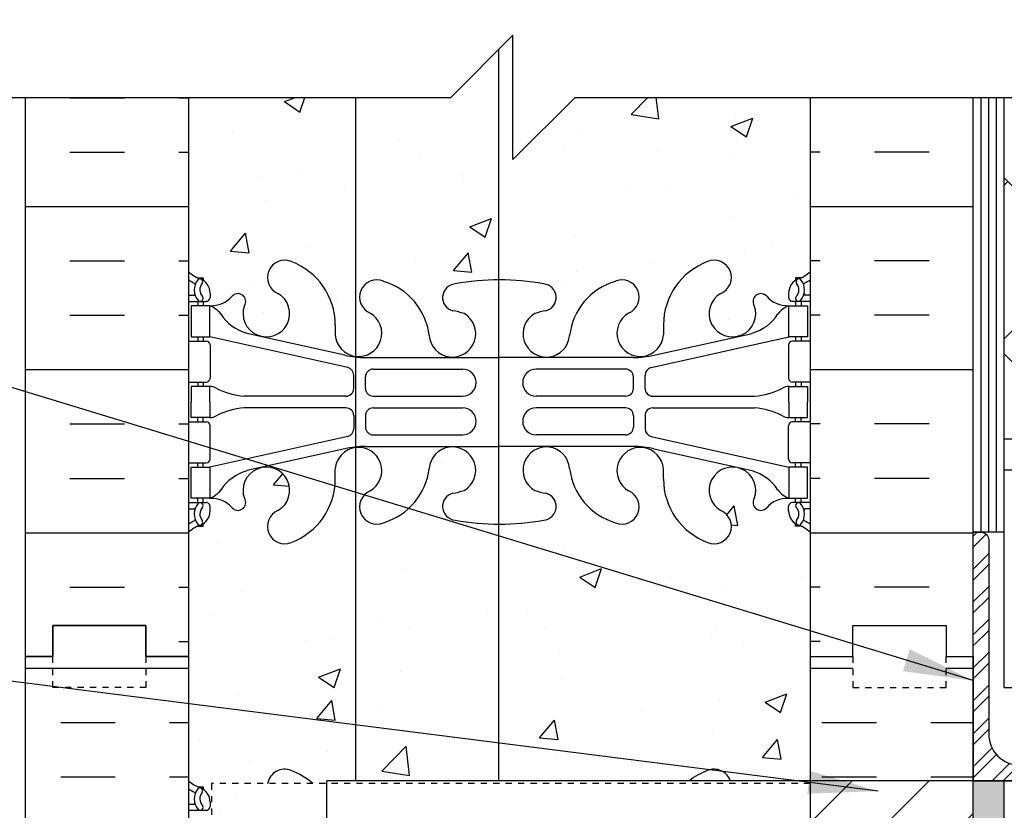
# Model space of a CAD drawing. Units: inches. Extents: x 378 to 484, y 176 to 248.
# Drawn here: x 449 to 464, y 219 to 232 of the extents above; entities that cross this region are included whole.
import ezdxf

# ---------------------------------------------------------------- set-up
doc = ezdxf.new("R2010")
doc.units = ezdxf.units.IN
doc.header["$LTSCALE"] = 0.5
doc.header["$MEASUREMENT"] = 0
doc.linetypes.add('DASHED2', pattern=[0.375, 0.25, -0.125])
doc.linetypes.add('HIDDEN2', pattern=[0.1875, 0.125, -0.0625])
for name, color, linetype in [('HATCH', 12, 'Continuous'), ('line25', 2, 'Continuous'), ('LINE3', 3, 'Continuous'), ('LINE50', 5, 'Continuous'), ('LINE9', 9, 'Continuous'), ('TEXT', 4, 'Continuous'), ('Web_Edge', 9, 'Continuous')]:
    doc.layers.add(name, color=color, linetype=linetype)
doc.styles.add('DIM', font='romans.shx', dxfattribs={"width": 0.7})
doc.dimstyles.new('ext_12', dxfattribs={"dimscale": 12, "dimtxt": 0.09375, "dimasz": 0.09375, "dimexe": 0.09375, "dimexo": 0.0625, "dimgap": 0.0625, "dimtad": 1, "dimdec": 1, "dimzin": 3, "dimdsep": 46, "dimlunit": 4, "dimtxsty": 'DIM', "dimcen": 0.09, "dimdle": 0.09375, "dimclrt": 4, "dimadec": 0, "dimazin": 0, "dimtfac": 1, "dimtdec": 1, "dimtmove": 2, "dimatfit": 3, "dimfxl": 0, "dimfrac": 2, "dimtolj": 1, "dimtzin": 0, "dimarcsym": 0})

msp = doc.modelspace()

# ---------------------------------------------------------------- hatches: boundary and pattern name
at = {"layer": 'HATCH'}
h = msp.add_hatch(dxfattribs=at)
h.set_pattern_fill('AR-CONC', color=256, scale=0.5, style=0)
h.set_pattern_definition([(50, (457.7826, 235.3139), (3.5863, -0.31376), [0.375, -4.125]), (355, (457.7826, 235.314), (-0.69376, 3.76096), [0.3, -3.3]), (100.451, (458.0814, 235.2877), (2.89255, 3.4472), [0.3187, -3.5057]), (46.184, (457.7826, 236.314), (5.3362, -0.8276), [0.5625, -6.1875]), (96.636, (458.2273, 236.245), (4.6733, 4.8706), [0.47805, -5.25856]), (351.184, (457.7826, 236.314), (4.6733, 4.8706), [0.45, -4.95]), (21, (458.2826, 236.0639), (2.98454, -2.0131), [0.375, -4.125]), (326, (458.2826, 236.064), (1.21658, 3.62575), [0.3, -3.3]), (71.451, (458.5313, 235.896), (4.2011, 1.61265), [0.3187, -3.5057]), (37.5, (457.7826, 235.3139), (0.0608, 1.66447), [0, -3.26, 0, -3.35, 0, -3.3125]), (7.5, (457.7826, 235.3139), (1.31535, 1.97206), [0, -1.91, 0, -3.185, 0, -1.2625]), (327.5, (456.6676, 235.3139), (2.669112, -0.112774), [0, -1.25, 0, -3.9, 0, -5.175]), (317.5, (456.1676, 235.3139), (2.91593, 0.50052), [0, -1.625, 0, -2.59, 0, -3.675])])
h.paths.add_polyline_path([(461.327, 236.461, 0.08841), (461.181, 236.558), (461.091, 236.558), (461.091, 236.6, -0.249069), (460.981, 236.807), (460.981, 236.874, -0.414214), (461.043, 236.937), (461.091, 236.937), (461.091, 237.007), (460.986, 237.007, 0.231736), (460.628, 236.856, -0.8344), (460.417, 236.981), (460.428, 237.003, 2.155404), (459.89, 236.808, -1), (459.676, 236.297, -0.311223), (458.967, 237.313), (458.968, 237.478, 1.661382), (458.407, 237.125, -1), (458.193, 236.614, -0.30095), (457.457, 237.486, 1.661382), (456.896, 237.134, 0.055617), (457.075, 237.088, -0.843243), (457.041, 236.656, -0.047544), (456.327, 236.591, -0.000925), (456.313, 236.591), (456.313, 234.164), (456.546, 234.397), (456.546, 232.397), (457.546, 233.397), (461.327, 233.397)])
h.paths.add_polyline_path([(459.676, 240.816, -1), (459.89, 240.305, 2.155404), (460.428, 240.111), (460.417, 240.132, -0.834375), (460.628, 240.258, 0.23174), (460.986, 240.107), (461.091, 240.107), (461.091, 240.177), (461.043, 240.177, -0.414214), (460.981, 240.239), (460.981, 240.307, -0.249069), (461.091, 240.514), (461.091, 240.556), (461.181, 240.556, 0.08841), (461.327, 240.653), (461.327, 241.373, 0.336749), (460.665, 241.268, 0.520567), (460.278, 241.268, 0.520567), (459.778, 241.268, 0.259173), (459.327, 241.487, 0.259173), (458.876, 241.268, 0.520567), (458.376, 241.268, 0.520567), (457.989, 241.268, 0.336749), (457.327, 241.373, 0.336749), (456.665, 241.268, 0.520567), (456.278, 241.268, 0.520567), (455.778, 241.268, 0.520567), (454.932, 241.268, 0.520567), (454.65, 241.268, 0.520567), (453.755, 241.268, 0.520567), (453.015, 241.268, 0.520567), (452.322, 241.268, 0.520567), (452.102, 241.268, 0.321585), (451.327, 241.293), (451.327, 240.653, 0.088416), (451.473, 240.556), (451.563, 240.556), (451.563, 240.514, -0.249069), (451.673, 240.307), (451.673, 240.239, -0.414214), (451.61, 240.177), (451.563, 240.177), (451.563, 240.107), (451.668, 240.107, 0.231736), (452.026, 240.258, -0.8344), (452.237, 240.132), (452.225, 240.111, 2.155404), (452.764, 240.305, -1), (452.978, 240.816, -0.311223), (453.687, 239.8), (453.686, 239.635, 1.661382), (454.247, 239.988, -1), (454.461, 240.499, -0.30095), (455.197, 239.627, 1.661382), (455.758, 239.98, 0.055617), (455.579, 240.025, -0.843243), (455.613, 240.458, -0.047544), (456.327, 240.522, -0.047544), (457.041, 240.458, -0.843243), (457.075, 240.025, 0.055617), (456.896, 239.98, 1.661382), (457.457, 239.627, -0.30095), (458.193, 240.499, -1), (458.407, 239.988, 1.661382), (458.968, 239.635), (458.967, 239.8, -0.311223)])
h.paths.add_polyline_path([(457.27, 239.655, -1), (456.895, 239.655, -1)], flags=16)
h.paths.add_polyline_path([(456.313, 236.591, -0.046618), (455.613, 236.656, -0.843243), (455.579, 237.088, 0.055617), (455.758, 237.134, 1.661382), (455.197, 237.486, -0.30095), (454.461, 236.614, -1), (454.247, 237.125, 0.822699), (454.01, 237.822), (454.01, 233.397), (455.546, 233.397), (456.313, 234.164)])
h.paths.add_polyline_path([(454.01, 237.822, 0.35435), (453.686, 237.478), (453.687, 237.313, -0.311223), (452.978, 236.297, -1), (452.764, 236.808, 2.155404), (452.225, 237.003), (452.237, 236.981, -0.834375), (452.026, 236.856, 0.23174), (451.668, 237.007), (451.563, 237.007), (451.563, 236.937), (451.61, 236.937, -0.414214), (451.673, 236.874), (451.673, 236.807, -0.249069), (451.563, 236.6), (451.563, 236.558), (451.473, 236.558, 0.088416), (451.327, 236.461), (451.327, 233.397), (454.01, 233.397)])
h.paths.add_polyline_path([(454.01, 230.897), (451.327, 230.897), (451.327, 228.089, 0.088416), (451.473, 227.992), (451.563, 227.992), (451.563, 227.95, -0.249069), (451.673, 227.743), (451.673, 227.676, -0.414214), (451.61, 227.613), (451.563, 227.613), (451.563, 227.543), (451.668, 227.543, 0.231736), (452.026, 227.694, -0.8344), (452.237, 227.569), (452.225, 227.547, 2.155404), (452.764, 227.742, -1), (452.978, 228.253, -0.311223), (453.687, 227.237), (453.686, 227.072, 0.35435), (454.01, 226.728)])
h.paths.add_polyline_path([(456.313, 231.664), (455.546, 230.897), (454.01, 230.897), (454.01, 226.728, 0.822699), (454.247, 227.425, -1), (454.461, 227.936, -0.30095), (455.197, 227.063, 1.661382), (455.758, 227.416, 0.055617), (455.579, 227.462, -0.843243), (455.613, 227.894, -0.046618), (456.313, 227.959)])
h.paths.add_polyline_path([(461.327, 230.897), (457.546, 230.897), (456.546, 229.897), (456.546, 231.897), (456.313, 231.664), (456.313, 227.959, -0.000925), (456.327, 227.959, -0.047544), (457.041, 227.894, -0.843243), (457.075, 227.462, 0.055617), (456.896, 227.416, 1.661382), (457.457, 227.063, -0.30095), (458.193, 227.936, -1), (458.407, 227.425, 1.661382), (458.968, 227.072), (458.967, 227.237, -0.311223), (459.676, 228.253, -1), (459.89, 227.742, 2.155404), (460.428, 227.547), (460.417, 227.569, -0.834375), (460.628, 227.694, 0.23174), (460.986, 227.543), (461.091, 227.543), (461.091, 227.613), (461.043, 227.613, -0.414214), (460.981, 227.676), (460.981, 227.743, -0.249069), (461.091, 227.95), (461.091, 227.992), (461.181, 227.992, 0.08841), (461.327, 228.089)])
h.paths.add_polyline_path([(454.01, 225.258, 0.35435), (453.686, 224.914), (453.687, 224.749, -0.311223), (452.978, 223.733, -1), (452.764, 224.245, 2.155404), (452.225, 224.439), (452.237, 224.418, -0.834375), (452.026, 224.292, 0.23174), (451.668, 224.443), (451.563, 224.443), (451.563, 224.373), (451.61, 224.373, -0.414214), (451.673, 224.311), (451.673, 224.243, -0.249069), (451.563, 224.036), (451.563, 223.994), (451.473, 223.994, 0.088416), (451.327, 223.897), (451.327, 221.897), (451.327, 219.897, 0.088416), (451.473, 219.8), (451.563, 219.8), (451.563, 219.758, -0.249069), (451.673, 219.551), (451.673, 219.483, -0.414214), (451.61, 219.421), (451.563, 219.421), (451.563, 219.351), (451.668, 219.351, 0.013575), (451.692, 219.35), (451.692, 219.85), (452.598, 219.85, -0.484488), (452.978, 220.06, -0.093923), (453.325, 219.85), (453.552, 219.85), (453.552, 219.897), (454.01, 219.897)])
h.paths.add_polyline_path([(453.552, 219.85), (451.692, 219.85), (451.692, 217.397), (453.552, 217.397)])
h.paths.add_polyline_path([(456.313, 224.027, -0.046618), (455.613, 224.092, -0.843243), (455.579, 224.525, 0.055617), (455.758, 224.57, 1.661382), (455.197, 224.923, -0.30095), (454.461, 224.051, -1), (454.247, 224.562, 0.822699), (454.01, 225.258), (454.01, 219.897), (456.313, 219.897)])
h.paths.add_polyline_path([(461.327, 223.897, 0.08841), (461.181, 223.994), (461.091, 223.994), (461.091, 224.036, -0.249069), (460.981, 224.243), (460.981, 224.311, -0.414214), (461.043, 224.373), (461.091, 224.373), (461.091, 224.443), (460.986, 224.443, 0.231736), (460.628, 224.292, -0.8344), (460.417, 224.418), (460.428, 224.439, 2.155404), (459.89, 224.245, -1), (459.676, 223.733, -0.311223), (458.967, 224.749), (458.968, 224.914, 1.661382), (458.407, 224.562, -1), (458.193, 224.051, -0.30095), (457.457, 224.923, 1.661382), (456.896, 224.57, 0.055617), (457.075, 224.525, -0.843243), (457.041, 224.092, -0.047544), (456.327, 224.027, -0.000925), (456.313, 224.027), (456.313, 219.897), (459.385, 219.897, -0.076928), (459.676, 220.06, -0.431014), (460.044, 219.897), (461.327, 219.897)])
h.paths.add_polyline_path([(461.327, 215.705, 0.08841), (461.181, 215.802), (461.091, 215.802), (461.091, 215.844, -0.249069), (460.981, 216.051), (460.981, 216.118, -0.414214), (461.043, 216.181), (461.091, 216.181), (461.091, 216.251), (460.986, 216.251, 0.231736), (460.628, 216.1, -0.8344), (460.417, 216.225), (460.428, 216.247, 2.155404), (459.89, 216.052, -1), (459.676, 215.541, -0.311223), (458.967, 216.557), (458.968, 216.722, 1.661382), (458.407, 216.369, -1), (458.193, 215.858, -0.30095), (457.457, 216.731, 1.661382), (456.896, 216.378, 0.055617), (457.075, 216.332, -0.843243), (457.041, 215.9, -0.030963), (456.577, 215.842), (456.577, 213.345), (456.856, 213.345), (456.856, 213.118), (456.596, 213.118), (456.327, 213.118), (456.313, 213.118), (456.313, 209.959, -0.000925), (456.327, 209.959, -0.047544), (457.041, 209.894, -0.843243), (457.075, 209.462, 0.055617), (456.896, 209.416, 1.661382), (457.457, 209.063, -0.30095), (458.193, 209.936, -1), (458.407, 209.425, 1.661382), (458.968, 209.072), (458.967, 209.237, -0.311223), (459.676, 210.253, -1), (459.89, 209.742, 2.155404), (460.428, 209.547), (460.417, 209.569, -0.834375), (460.628, 209.694, 0.23174), (460.986, 209.543), (461.091, 209.543), (461.091, 209.613), (461.043, 209.613, -0.414214), (460.981, 209.676), (460.981, 209.743, -0.249069), (461.091, 209.95), (461.091, 209.992), (461.181, 209.992, 0.08841), (461.327, 210.089)])
h.paths.add_polyline_path([(456.313, 213.118), (455.798, 213.118), (455.798, 213.345), (456.077, 213.345), (456.077, 215.842, -0.030963), (455.613, 215.9, -0.843243), (455.579, 216.332, 0.055617), (455.758, 216.378, 1.661382), (455.197, 216.731, -0.30095), (454.461, 215.858, -1), (454.247, 216.369, 0.822699), (454.01, 217.066), (454.01, 208.728, 0.822699), (454.247, 209.425, -1), (454.461, 209.936, -0.30095), (455.197, 209.063, 1.661382), (455.758, 209.416, 0.055617), (455.579, 209.462, -0.843243), (455.613, 209.894, -0.046618), (456.313, 209.959)])
h.paths.add_polyline_path([(454.01, 217.066, 0.35435), (453.686, 216.722), (453.687, 216.557, -0.311223), (452.978, 215.541, -1), (452.764, 216.052, 2.155404), (452.225, 216.247), (452.237, 216.225, -0.834375), (452.026, 216.1, 0.23174), (451.668, 216.251), (451.563, 216.251), (451.563, 216.181), (451.61, 216.181, -0.414214), (451.673, 216.118), (451.673, 216.051, -0.249069), (451.563, 215.844), (451.563, 215.802), (451.473, 215.802, 0.088416), (451.327, 215.705), (451.327, 210.089, 0.088416), (451.473, 209.992), (451.563, 209.992), (451.563, 209.95, -0.249069), (451.673, 209.743), (451.673, 209.676, -0.414214), (451.61, 209.613), (451.563, 209.613), (451.563, 209.543), (451.668, 209.543, 0.231736), (452.026, 209.694, -0.8344), (452.237, 209.569), (452.225, 209.547, 2.155404), (452.764, 209.742, -1), (452.978, 210.253, -0.311223), (453.687, 209.237), (453.686, 209.072, 0.35435), (454.01, 208.728)])
h.paths.add_polyline_path([(461.327, 203.897), (461.327, 205.897, 0.08841), (461.181, 205.994), (461.091, 205.994), (461.091, 206.036, -0.249069), (460.981, 206.243), (460.981, 206.311, -0.414214), (461.043, 206.373), (461.091, 206.373), (461.091, 206.443), (460.986, 206.443, 0.231736), (460.628, 206.292, -0.8344), (460.417, 206.418), (460.428, 206.439, 2.155404), (459.89, 206.245, -1), (459.676, 205.733, -0.311223), (458.967, 206.749), (458.968, 206.914, 1.661382), (458.407, 206.562, -1), (458.193, 206.051, -0.30095), (457.457, 206.923, 1.661382), (456.896, 206.57, 0.055617), (457.075, 206.525, -0.843243), (457.041, 206.092, -0.047544), (456.327, 206.027, -0.000925), (456.313, 206.027), (456.313, 201.766, -0.000925), (456.327, 201.766, -0.047544), (457.041, 201.702, -0.843243), (457.075, 201.269, 0.055617), (456.896, 201.224, 1.661382), (457.457, 200.871, -0.30095), (458.193, 201.743, -1), (458.407, 201.232, 1.661382), (458.968, 200.879), (458.967, 201.044, -0.311223), (459.676, 202.06, -1), (459.89, 201.549, 2.155404), (460.428, 201.355), (460.417, 201.376, -0.834375), (460.628, 201.502, 0.23174), (460.986, 201.351), (461.091, 201.351), (461.091, 201.421), (461.043, 201.421, -0.414214), (460.981, 201.483), (460.981, 201.551, -0.249069), (461.091, 201.758), (461.091, 201.8), (461.181, 201.8, 0.08841), (461.327, 201.897)])
h.paths.add_polyline_path([(456.313, 206.027, -0.046618), (455.613, 206.092, -0.843243), (455.579, 206.525, 0.055617), (455.758, 206.57, 1.661382), (455.197, 206.923, -0.30095), (454.461, 206.051, -1), (454.247, 206.562, 0.822699), (454.01, 207.258), (454.01, 200.536, 0.822699), (454.247, 201.232, -1), (454.461, 201.743, -0.30095), (455.197, 200.871, 1.661382), (455.758, 201.224, 0.055617), (455.579, 201.269, -0.843243), (455.613, 201.702, -0.046618), (456.313, 201.766)])
h.paths.add_polyline_path([(455.758, 200.899, -1), (455.383, 200.899, -1)], flags=16)
h.paths.add_polyline_path([(454.01, 207.258, 0.35435), (453.686, 206.914), (453.687, 206.749, -0.311223), (452.978, 205.733, -1), (452.764, 206.245, 2.155404), (452.225, 206.439), (452.237, 206.418, -0.834375), (452.026, 206.292, 0.23174), (451.668, 206.443), (451.563, 206.443), (451.563, 206.373), (451.61, 206.373, -0.414214), (451.673, 206.311), (451.673, 206.243, -0.249069), (451.563, 206.036), (451.563, 205.994), (451.473, 205.994, 0.088416), (451.327, 205.897), (451.327, 203.897), (451.327, 201.897, 0.088416), (451.473, 201.8), (451.563, 201.8), (451.563, 201.758, -0.249069), (451.673, 201.551), (451.673, 201.483, -0.414214), (451.61, 201.421), (451.563, 201.421), (451.563, 201.351), (451.668, 201.351, 0.231736), (452.026, 201.502, -0.8344), (452.237, 201.376), (452.225, 201.355, 2.155404), (452.764, 201.549, -1), (452.978, 202.06, -0.311223), (453.687, 201.044), (453.686, 200.879, 0.35435), (454.01, 200.536)])
h.paths.add_polyline_path([(461.327, 197.705, 0.08841), (461.181, 197.802), (461.091, 197.802), (461.091, 197.844, -0.249069), (460.981, 198.051), (460.981, 198.118, -0.414214), (461.043, 198.181), (461.091, 198.181), (461.091, 198.251), (460.986, 198.251, 0.231736), (460.628, 198.1, -0.8344), (460.417, 198.225), (460.428, 198.247, 2.155404), (459.89, 198.052, -1), (459.676, 197.541, -0.311223), (458.967, 198.557), (458.968, 198.722, 1.661382), (458.407, 198.369, -1), (458.193, 197.858, -0.30095), (457.457, 198.731, 1.661382), (456.896, 198.378, 0.055617), (457.075, 198.332, -0.843243), (457.041, 197.9, -0.047544), (456.327, 197.835, -0.000925), (456.313, 197.835), (456.313, 195.885), (456.327, 195.899), (456.327, 194.899), (456.327, 193.899), (457.327, 194.899), (461.327, 194.899)])
h.paths.add_polyline_path([(456.313, 197.835, -0.046618), (455.613, 197.9, -0.843243), (455.579, 198.332, 0.055617), (455.758, 198.378, 1.661382), (455.197, 198.731, -0.30095), (454.461, 197.858, -1), (454.247, 198.369, 0.822699), (454.01, 199.066), (454.01, 194.899), (455.327, 194.899), (456.313, 195.885)])
h.paths.add_polyline_path([(454.01, 199.066, 0.35435), (453.686, 198.722), (453.687, 198.557, -0.311223), (452.978, 197.541, -1), (452.764, 198.052, 2.155404), (452.225, 198.247), (452.237, 198.225, -0.834375), (452.026, 198.1, 0.23174), (451.668, 198.251), (451.563, 198.251), (451.563, 198.181), (451.61, 198.181, -0.414214), (451.673, 198.118), (451.673, 198.051, -0.249069), (451.563, 197.844), (451.563, 197.802), (451.473, 197.802, 0.088416), (451.327, 197.705), (451.327, 194.899), (454.01, 194.899)])
h = msp.add_hatch(dxfattribs=at)
h.set_pattern_fill('INSUL', color=256, scale=7, style=0)
h.set_pattern_definition([(0, (-2474.8346, -175.1126), (0, 2.625), []), (0, (-2474.8346, -174.2376), (0, 2.625), [0.875, -0.875]), (0, (-2474.8346, -173.3626), (0, 2.625), [0.875, -0.875])])
h.paths.add_polyline_path([(451.327, 230.897), (448.702, 230.897), (448.702, 221.897), (449.139, 221.897), (449.139, 222.397), (450.639, 222.397), (450.639, 221.897), (451.327, 221.897)])
h = msp.add_hatch(dxfattribs=at)
h.set_pattern_fill('INSUL', color=256, scale=7, style=0)
h.set_pattern_definition([(180, (3387.4885, -175.1126), (0, 2.625), []), (180, (3387.4885, -174.2376), (0, 2.625), [0.875, -0.875]), (180, (3387.4885, -173.3626), (0, 2.625), [0.875, -0.875])])
h.paths.add_polyline_path([(463.952, 230.897), (461.327, 230.897), (461.327, 221.897), (462.014, 221.897), (462.014, 222.397), (463.514, 222.397), (463.514, 221.897), (463.952, 221.897)])
h = msp.add_hatch(dxfattribs=at)
h.set_pattern_fill('INSUL', color=256, scale=7, angle=45, style=0)
h.set_pattern_definition([(45, (357.1488, 66.4958), (-1.856155, 1.856155), []), (45, (356.53, 67.1145), (-1.856155, 1.856155), [0.875, -0.875]), (45, (355.9114, 67.7333), (-1.856155, 1.856155), [0.875, -0.875])])
h.paths.add_polyline_path([(465.7, 225.522), (468.529, 225.522), (464.452, 229.599), (464.452, 226.77)])
h = msp.add_hatch(dxfattribs=at)
h.set_pattern_fill('INSUL', color=256, scale=7, angle=90, style=0)
h.set_pattern_definition([(90, (357.1488, 66.4958), (-2.625, 2e-16), []), (90, (356.2738, 66.4958), (-2.625, 2e-16), [0.875, -0.875]), (90, (355.3988, 66.4958), (-2.625, 2e-16), [0.875, -0.875])])
h.paths.add_polyline_path([(464.452, 224.897), (464.452, 221.397), (482.592, 221.397), (482.592, 224.897)])
h = msp.add_hatch(dxfattribs=at)
h.set_pattern_fill('ANSI32', color=256, style=0)
h.set_pattern_definition([(45, (344.9333, -35.1911), (-0.26516504, 0.26516504), []), (45, (345.11006, -35.1911), (-0.26516504, 0.26516504), [])])
h.paths.add_polyline_path([(464.202, 220.647), (464.202, 223.772, 0.414214), (464.077, 223.897), (463.952, 223.897), (463.952, 219.897), (467.452, 219.897), (467.452, 220.022), (466.952, 220.147), (464.702, 220.147, -0.414214)])
h = msp.add_hatch(dxfattribs=at)
h.set_pattern_fill('INSUL', color=256, scale=7, style=0)
h.set_pattern_definition([(0, (463.2665, 213.8323), (0, 2.625), []), (0, (463.2665, 214.7073), (0, 2.625), [0.875, -0.875]), (0, (463.2665, 215.5823), (0, 2.625), [0.875, -0.875])])
h.paths.add_polyline_path([(463.952, 218.147), (461.327, 218.147), (461.327, 203.897), (462.014, 203.897), (462.014, 204.397), (463.514, 204.397), (463.514, 203.897), (463.952, 203.897)])
h.paths.add_polyline_path([(463.952, 221.897), (463.514, 221.897), (463.514, 221.397), (462.014, 221.397), (462.014, 221.897), (461.327, 221.897), (461.327, 219.897), (463.952, 219.897)])
h.paths.add_polyline_path([(448.702, 203.897), (449.139, 203.897), (449.139, 204.397), (450.639, 204.397), (450.639, 203.897), (451.327, 203.897), (451.327, 221.897), (450.639, 221.897), (450.639, 222.397), (449.139, 222.397), (449.139, 221.897), (448.702, 221.897)])
h = msp.add_hatch(dxfattribs=at)
h.set_pattern_fill('ANSI31', color=256, scale=7, style=0)
h.set_pattern_definition([(45, (384.2196, 24.5549), (-0.6187184, 0.6187184), [])])
h.paths.add_polyline_path([(463.952, 219.397), (461.327, 219.397), (461.327, 218.147), (463.952, 218.147)])
h.paths.add_polyline_path([(463.952, 219.897), (461.452, 219.897), (461.327, 219.897), (461.327, 219.397), (463.952, 219.397)])
h = msp.add_hatch(dxfattribs=at)
h.set_pattern_fill('AR-SAND', color=256, scale=0.25, style=0)
h.set_pattern_definition([(37.5, (288.94643, -44.5531), (-0.01574834, 0.48170594), [0, -0.38, 0, -0.425, 0, -0.40625]), (7.5, (288.9464, -44.5531), (0.4424442, 0.7055365), [0, -0.205, 0, -0.3425, 0, -0.13125]), (327.5, (288.63893, -44.5531), (0.77853547, 0.00141476), [0, -0.125, 0, -0.45, 0, -0.5875]), (317.5, (288.6389, -44.5531), (0.7515317, 0.2194189), [0, -0.0625, 0, -0.295, 0, -0.3375])])
h.paths.add_polyline_path([(464.452, 219.897), (463.952, 219.897), (463.952, 203.838), (463.952, 194.838), (464.452, 194.838)])

# ---------------------------------------------------------------- linework, layer by layer
for p, q in [((464.077, 223.897), (464.077, 230.897)), ((464.202, 223.897), (464.202, 230.897)), ((464.327, 223.897), (464.327, 230.897))]:
    msp.add_line(p, q, dxfattribs=at)
at = {"layer": 'HATCH', "linetype": 'HIDDEN2'}
for p, q in [((451.692, 219.85), (451.692, 217.397)), ((461.327, 219.85), (451.692, 219.85))]:
    msp.add_line(p, q, dxfattribs=at)
at = {"layer": 'line25'}
for p, q in [((451.327, 230.897), (451.327, 221.897)), ((461.327, 230.897), (461.327, 219.897)), ((464.452, 221.397), (464.452, 230.897)), ((468.654, 225.397), (464.452, 229.599)), ((465.825, 225.397), (464.452, 226.77)), ((464.452, 223.897), (463.952, 223.897)), ((451.327, 221.897), (451.327, 203.897)), ((464.452, 221.397), (479.621, 221.397)), ((453.552, 217.397), (453.552, 219.897)), ((461.327, 219.897), (461.327, 203.897)), ((463.952, 219.897), (482.592, 219.897))]:
    msp.add_line(p, q, dxfattribs=at)
for points in [[(482.592, 224.897), (464.452, 224.897)], [(463.952, 219.897), (453.552, 219.897)]]:
    msp.add_lwpolyline(points, dxfattribs=at)
at = {"layer": 'LINE3'}
for p, q in [((456.313, 231.664), (456.313, 219.897)), ((454.01, 230.897), (454.01, 219.897))]:
    msp.add_line(p, q, dxfattribs=at)
at = {"layer": 'LINE50'}
for p, q in [((448.702, 221.897), (448.702, 230.897)), ((448.702, 203.897), (448.702, 221.897)), ((463.952, 221.897), (463.952, 219.897)), ((463.952, 203.838), (463.952, 219.897))]:
    msp.add_line(p, q, dxfattribs=at)
at = {"layer": 'LINE50', "color": 9}
msp.add_line((464.452, 194.899), (464.452, 219.897), dxfattribs=at)
at = {"layer": 'LINE50'}
for points in [[(461.327, 221.897), (462.014, 221.897), (462.014, 222.397), (463.514, 222.397), (463.514, 221.897), (463.952, 221.897), (463.952, 230.897)], [(451.327, 221.897), (450.639, 221.897), (450.639, 222.397), (449.139, 222.397), (449.139, 221.897), (448.702, 221.897)], [(448.702, 221.897), (449.139, 221.897), (449.139, 222.397), (450.639, 222.397), (450.639, 221.897), (451.327, 221.897)]]:
    msp.add_lwpolyline(points, dxfattribs=at)
at = {"layer": 'LINE9'}
for p, q in [((455.546, 230.897), (456.546, 231.897)), ((456.546, 229.897), (456.546, 231.897)), ((447.389, 230.897), (455.546, 230.897)), ((457.546, 230.897), (456.546, 229.897)), ((457.546, 230.897), (465.702, 230.897))]:
    msp.add_line(p, q, dxfattribs=at)
msp.add_lwpolyline([(482.592, 225.397), (464.452, 225.397)], dxfattribs=at)
msp.add_lwpolyline([(467.452, 219.897), (463.952, 219.897), (463.952, 223.897), (464.077, 223.897, -0.414214), (464.202, 223.772), (464.202, 220.647, 0.414214), (464.702, 220.147), (466.952, 220.147), (467.452, 220.022)], format="xyb", close=True, dxfattribs=at)
at = {"layer": 'LINE9', "linetype": 'DASHED2', "ltscale": 0.15}
for points in [[(450.639, 221.897), (450.639, 221.897), (450.639, 221.397), (449.139, 221.397), (449.139, 221.897), (449.139, 221.897)], [(450.639, 221.897), (450.639, 221.897), (450.639, 221.397), (449.139, 221.397), (449.139, 221.897), (449.139, 221.897)], [(462.014, 221.897), (462.014, 221.897), (462.014, 221.397), (463.514, 221.397), (463.514, 221.897), (463.514, 221.897)]]:
    msp.add_lwpolyline(points, dxfattribs=at)
at = {"layer": 'Web_Edge'}
for p, q in [((451.473, 227.992), (451.563, 227.992)), ((451.563, 227.992), (451.563, 227.95)), ((461.181, 227.992), (461.091, 227.992)), ((461.091, 227.992), (461.091, 227.95)), ((451.327, 227.713), (451.405, 227.713)), ((451.673, 227.743), (451.673, 227.676)), ((460.981, 227.743), (460.981, 227.676)), ((461.327, 227.713), (461.249, 227.713)), ((451.327, 227.613), (451.61, 227.613)), ((451.473, 227.613), (451.473, 227.543)), ((451.563, 227.613), (451.563, 227.543)), ((452.225, 227.547), (452.237, 227.569)), ((460.428, 227.547), (460.417, 227.569)), ((461.327, 227.613), (461.043, 227.613)), ((461.091, 227.613), (461.091, 227.543)), ((461.181, 227.613), (461.181, 227.543)), ((453.687, 227.237), (453.686, 227.072)), ((458.967, 227.237), (458.968, 227.072)), ((451.473, 227.043), (451.473, 226.973)), ((451.563, 227.043), (451.563, 226.973)), ((453.886, 226.546), (451.668, 227.043)), ((453.842, 226.745), (452.261, 227.098)), ((458.768, 226.546), (460.986, 227.043)), ((458.812, 226.745), (460.393, 227.098)), ((461.091, 227.043), (461.091, 226.973)), ((461.181, 227.043), (461.181, 226.973)), ((451.327, 226.973), (451.61, 226.973)), ((451.673, 226.911), (451.673, 226.376)), ((460.981, 226.911), (460.981, 226.376)), ((461.327, 226.973), (461.043, 226.973)), ((454.169, 226.709), (456.327, 226.709)), ((458.485, 226.709), (456.327, 226.709)), ((453.983, 226.212), (453.983, 226.424)), ((454.296, 226.522), (455.735, 226.522)), ((458.358, 226.522), (456.919, 226.522)), ((458.671, 226.212), (458.671, 226.424)), ((451.327, 226.313), (451.61, 226.313)), ((451.473, 226.313), (451.473, 226.243)), ((451.563, 226.313), (451.563, 226.243)), ((454.171, 226.213), (454.171, 226.397)), ((458.483, 226.213), (458.483, 226.397)), ((461.327, 226.313), (461.043, 226.313)), ((461.091, 226.313), (461.091, 226.243)), ((461.181, 226.313), (461.181, 226.243)), ((453.858, 226.087), (452.221, 226.087)), ((454.296, 226.088), (455.735, 226.088)), ((458.358, 226.088), (456.919, 226.088)), ((458.796, 226.087), (460.433, 226.087)), ((453.858, 225.899), (452.221, 225.899)), ((453.983, 225.774), (453.983, 225.562)), ((454.296, 225.898), (455.735, 225.898)), ((458.358, 225.898), (456.919, 225.898)), ((458.671, 225.774), (458.671, 225.562)), ((458.796, 225.899), (460.433, 225.899)), ((451.327, 225.673), (451.61, 225.673)), ((451.473, 225.673), (451.473, 225.743)), ((451.563, 225.673), (451.563, 225.743)), ((454.171, 225.773), (454.171, 225.589)), ((458.483, 225.773), (458.483, 225.589)), ((461.327, 225.673), (461.043, 225.673)), ((461.091, 225.673), (461.091, 225.743)), ((461.181, 225.673), (461.181, 225.743)), ((451.673, 225.076), (451.673, 225.611)), ((454.296, 225.464), (455.735, 225.464)), ((458.358, 225.464), (456.919, 225.464)), ((460.981, 225.076), (460.981, 225.611)), ((453.886, 225.44), (451.668, 224.943)), ((458.768, 225.44), (460.986, 224.943)), ((453.842, 225.241), (452.261, 224.888)), ((454.169, 225.277), (456.327, 225.277)), ((458.485, 225.277), (456.327, 225.277)), ((458.812, 225.241), (460.393, 224.888)), ((451.327, 225.013), (451.61, 225.013)), ((451.473, 224.943), (451.473, 225.013)), ((451.563, 224.943), (451.563, 225.013)), ((461.327, 225.013), (461.043, 225.013)), ((461.091, 224.943), (461.091, 225.013)), ((461.181, 224.943), (461.181, 225.013)), ((453.687, 224.749), (453.686, 224.914)), ((458.967, 224.749), (458.968, 224.914)), ((451.327, 224.373), (451.61, 224.373)), ((451.473, 224.373), (451.473, 224.443)), ((451.563, 224.373), (451.563, 224.443)), ((452.225, 224.439), (452.237, 224.418)), ((460.428, 224.439), (460.417, 224.418)), ((461.327, 224.373), (461.043, 224.373)), ((461.091, 224.373), (461.091, 224.443)), ((461.181, 224.373), (461.181, 224.443)), ((451.327, 224.273), (451.405, 224.273)), ((451.673, 224.243), (451.673, 224.311)), ((460.981, 224.243), (460.981, 224.311)), ((461.327, 224.273), (461.249, 224.273)), ((451.563, 223.994), (451.563, 224.036)), ((461.091, 223.994), (461.091, 224.036)), ((451.473, 223.994), (451.563, 223.994)), ((461.181, 223.994), (461.091, 223.994)), ((451.473, 219.8), (451.563, 219.8)), ((451.563, 219.8), (451.563, 219.758)), ((451.327, 219.521), (451.405, 219.521)), ((451.673, 219.551), (451.673, 219.483)), ((451.327, 219.421), (451.61, 219.421))]:
    msp.add_line(p, q, dxfattribs=at)
for points in [[(451.368, 227.043), (451.668, 227.043), (451.668, 227.543), (451.368, 227.543)], [(461.286, 227.043), (460.986, 227.043), (460.986, 227.543), (461.286, 227.543)], [(451.368, 224.943), (451.668, 224.943), (451.668, 224.443), (451.368, 224.443)], [(461.286, 224.943), (460.986, 224.943), (460.986, 224.443), (461.286, 224.443)]]:
    msp.add_lwpolyline(points, close=True, dxfattribs=at)
for points in [[(451.668, 225.993), (451.668, 226.243), (451.368, 226.243), (451.368, 225.993)], [(460.986, 225.993), (460.986, 226.243), (461.286, 226.243), (461.286, 225.993)], [(451.668, 225.993), (451.668, 225.743), (451.368, 225.743), (451.368, 225.993)], [(460.986, 225.993), (460.986, 225.743), (461.286, 225.743), (461.286, 225.993)]]:
    msp.add_lwpolyline(points, dxfattribs=at)
for centre, radius, start, end in [((452.871, 227.997), 0.277, 67.32, 247.32), ((452.595, 227.23), 1.092, 0.3332, 69.4825), ((460.059, 227.23), 1.092, 110.5175, 179.6668), ((459.783, 227.997), 0.277, 292.68, 112.68), ((451.673, 228.45), 0.5, 226.2109, 250.5288), ((460.981, 228.45), 0.5, 289.4712, 313.7878), ((451.673, 228.45), 0.6, 234.7832, 245.0748), ((451.667, 227.798), 0.25, 140.1145, 222.4609), ((451.411, 227.887), 0.021, 343.464, 63.9957), ((451.509, 227.929), 0.045, 321.448, 139.1879), ((451.423, 227.743), 0.25, 0, 70.5288), ((451.667, 227.798), 0.16, 140.0001, 222.4609), ((454.354, 227.68), 0.277, 67.32, 247.32), ((454.17, 226.943), 1.034, 6.6669, 73.6635), ((455.633, 227.675), 0.22, 95.1835, 255.7396), ((456.31, 224.181), 3.777, 89.7394, 100.6275), ((456.344, 224.181), 3.777, 79.3725, 90.2606), ((457.021, 227.675), 0.22, 284.2604, 84.8165), ((458.484, 226.943), 1.034, 106.3365, 173.3331), ((458.3, 227.68), 0.277, 292.68, 112.68), ((461.231, 227.743), 0.25, 109.4712, 180), ((461.145, 227.929), 0.045, 40.8121, 218.552), ((460.987, 227.798), 0.16, 317.5391, 39.9999), ((460.987, 227.798), 0.25, 317.5391, 39.8855), ((461.243, 227.887), 0.021, 116.0043, 196.536), ((460.981, 228.45), 0.6, 294.9252, 305.2158), ((451.405, 227.733), 0.0196, 269.4032, 15.4901), ((451.515, 227.659), 0.045, 222.4609, 42.4609), ((451.61, 227.676), 0.0625, 270, 0), ((451.693, 227.984), 0.441, 266.7976, 318.9873), ((452.12, 227.612), 0.125, 339.6243, 138.9873), ((452.577, 227.417), 0.375, 159.6243, 60.0685), ((460.077, 227.417), 0.375, 119.9315, 20.3757), ((460.534, 227.612), 0.125, 41.0127, 200.3757), ((460.961, 227.984), 0.441, 221.0127, 273.2024), ((461.043, 227.676), 0.0625, 180, 270), ((461.138, 227.659), 0.045, 137.5391, 317.5391), ((461.249, 227.733), 0.0196, 164.5099, 270.5968), ((451.546, 227.2), 0.364, 34.9775, 70.3387), ((461.108, 227.2), 0.364, 109.6613, 145.0225), ((452.469, 227.812), 0.743, 212.7919, 253.8107), ((454.06, 227.1), 0.375, 184.2448, 60.0685), ((455.571, 227.091), 0.375, 184.2448, 60.0685), ((455.464, 226.635), 0.834, 69.3729, 82.1063), ((457.083, 227.091), 0.375, 119.9315, 355.7552), ((457.19, 226.635), 0.834, 97.8937, 110.6271), ((458.594, 227.1), 0.375, 119.9315, 355.7552), ((460.185, 227.812), 0.743, 286.1893, 327.2081), ((451.61, 226.911), 0.0625, 0, 90), ((461.043, 226.911), 0.0625, 90, 180), ((454.169, 228.209), 1.5, 257.4135, 270), ((458.485, 228.209), 1.5, 270, 282.5865), ((453.858, 226.424), 0.125, 0, 77.3767), ((454.296, 226.397), 0.125, 90, 180), ((455.735, 226.305), 0.217, 270, 90), ((456.919, 226.305), 0.217, 90, 270), ((458.358, 226.397), 0.125, 0, 90), ((458.796, 226.424), 0.125, 102.6233, 180), ((451.61, 226.376), 0.0625, 270, 0), ((461.043, 226.376), 0.0625, 180, 270), ((451.664, 226.024), 0.219, 60.4937, 88.92), ((452.309, 227.254), 1.17, 242.6365, 265.6505), ((453.858, 226.212), 0.125, 270, 0), ((454.296, 226.213), 0.125, 180, 270), ((458.358, 226.213), 0.125, 270, 360), ((458.796, 226.212), 0.125, 180, 270), ((460.344, 227.254), 1.17, 274.3495, 297.3635), ((460.99, 226.024), 0.219, 91.08, 119.5063), ((452.309, 224.732), 1.17, 94.3495, 117.3635), ((453.858, 225.774), 0.125, 0, 90), ((454.296, 225.773), 0.125, 90, 180), ((455.735, 225.681), 0.217, 270, 90), ((456.919, 225.681), 0.217, 90, 270), ((458.358, 225.773), 0.125, 0, 90), ((458.796, 225.774), 0.125, 90, 180), ((460.344, 224.732), 1.17, 62.6365, 85.6505), ((451.61, 225.611), 0.0625, 0, 90), ((451.664, 225.962), 0.219, 271.08, 299.5063), ((460.99, 225.962), 0.219, 240.4937, 268.92), ((461.043, 225.611), 0.0625, 90, 180), ((453.858, 225.562), 0.125, 282.6233, 0), ((454.296, 225.589), 0.125, 180, 270), ((458.358, 225.589), 0.125, 270, 0), ((458.796, 225.562), 0.125, 180, 257.3767), ((454.06, 224.887), 0.375, 299.9315, 175.7552), ((454.169, 223.777), 1.5, 90, 102.5865), ((455.571, 224.895), 0.375, 299.9315, 175.7552), ((457.083, 224.895), 0.375, 4.2448, 240.0685), ((458.594, 224.887), 0.375, 4.2448, 240.0685), ((458.485, 223.777), 1.5, 77.4135, 90), ((451.61, 225.076), 0.0625, 270, 0), ((461.043, 225.076), 0.0625, 180, 270), ((452.469, 224.174), 0.743, 106.1893, 147.2081), ((452.577, 224.57), 0.375, 299.9315, 200.3757), ((454.17, 225.043), 1.034, 286.3365, 353.3331), ((458.484, 225.043), 1.034, 186.6669, 253.6635), ((460.077, 224.57), 0.375, 339.6243, 240.0685), ((460.185, 224.174), 0.743, 32.7919, 73.8107), ((452.595, 224.756), 1.092, 290.5175, 359.6668), ((460.059, 224.756), 1.092, 180.3332, 249.4825), ((451.546, 224.786), 0.364, 289.6613, 325.0225), ((454.354, 224.306), 0.277, 112.68, 292.68), ((455.633, 224.311), 0.22, 104.2604, 264.8165), ((455.464, 225.351), 0.834, 277.8937, 290.6271), ((457.19, 225.351), 0.834, 249.3729, 262.1063), ((457.021, 224.311), 0.22, 275.1835, 75.7396), ((458.3, 224.306), 0.277, 247.32, 67.32), ((461.108, 224.786), 0.364, 214.9775, 250.3387), ((451.667, 224.189), 0.25, 137.5391, 219.8855), ((451.515, 224.327), 0.045, 317.5391, 137.5391), ((451.61, 224.311), 0.0625, 360, 90), ((451.693, 224.002), 0.441, 41.0127, 93.2024), ((452.12, 224.374), 0.125, 221.0127, 20.3757), ((460.534, 224.374), 0.125, 159.6243, 318.9873), ((460.961, 224.002), 0.441, 86.7976, 138.9873), ((461.043, 224.311), 0.0625, 90, 180), ((461.138, 224.327), 0.045, 42.4609, 222.4609), ((460.987, 224.189), 0.25, 320.1145, 42.4609), ((451.405, 224.254), 0.0196, 344.5099, 90.5968), ((451.423, 224.243), 0.25, 289.4712, 360), ((451.667, 224.189), 0.16, 137.5391, 219.9999), ((452.871, 223.989), 0.277, 112.68, 292.68), ((459.783, 223.989), 0.277, 247.32, 67.32), ((461.231, 224.243), 0.25, 180, 250.5288), ((460.987, 224.189), 0.16, 320.0001, 42.4609), ((461.249, 224.254), 0.0196, 89.4032, 195.4901), ((451.673, 223.536), 0.6, 114.9252, 125.2168), ((451.411, 224.099), 0.021, 296.0043, 16.536), ((451.509, 224.058), 0.045, 220.8121, 38.552), ((456.31, 227.805), 3.777, 259.3725, 270.2606), ((456.344, 227.805), 3.777, 269.7394, 280.6275), ((461.145, 224.058), 0.045, 141.448, 319.1879), ((461.243, 224.099), 0.021, 163.464, 243.9957), ((460.981, 223.536), 0.6, 54.7832, 65.0748), ((451.673, 223.536), 0.5, 109.4712, 133.7891), ((460.981, 223.536), 0.5, 46.2122, 70.5288), ((452.871, 219.805), 0.277, 67.32, 170.7186), ((459.783, 219.805), 0.277, 19.4131, 112.68), ((452.595, 219.038), 1.092, 48.02, 69.4825), ((460.059, 219.038), 1.092, 110.5175, 128.1135), ((451.673, 220.258), 0.5, 226.2109, 250.5288), ((451.673, 220.258), 0.6, 234.7832, 245.0748), ((451.667, 219.605), 0.25, 140.1145, 222.4609), ((451.509, 219.736), 0.045, 321.448, 139.1879), ((451.423, 219.551), 0.25, 0, 70.5288), ((451.411, 219.695), 0.021, 343.464, 63.9957), ((451.667, 219.605), 0.16, 140.0001, 222.4609), ((451.405, 219.54), 0.0196, 269.4032, 15.4901), ((451.515, 219.467), 0.045, 222.4609, 42.4609), ((451.61, 219.483), 0.0625, 270, 0)]:
    msp.add_arc(centre, radius, start, end, dxfattribs=at)
for points in [[(454.171, 226.218), (454.171, 226.392)], [(458.483, 226.218), (458.483, 226.392)], [(454.171, 225.768), (454.171, 225.594)], [(458.483, 225.768), (458.483, 225.594)]]:
    msp.add_open_spline(points, degree=1, dxfattribs=at)

# ---------------------------------------------------------------- leaders
at = {"layer": 'TEXT'}
for points, override in [([(463.952, 221.508), (446.643, 226.787), (442.162, 226.787)], {"dimtad": 0}), ([(462.421, 219.73), (445.265, 221.902), (440.117, 221.902)], {"dimgap": 0.0625, "dimtad": 0})]:
    msp.add_leader(points, dimstyle='ext_12', override=override, dxfattribs=at)

doc.saveas('drawing.dxf')
